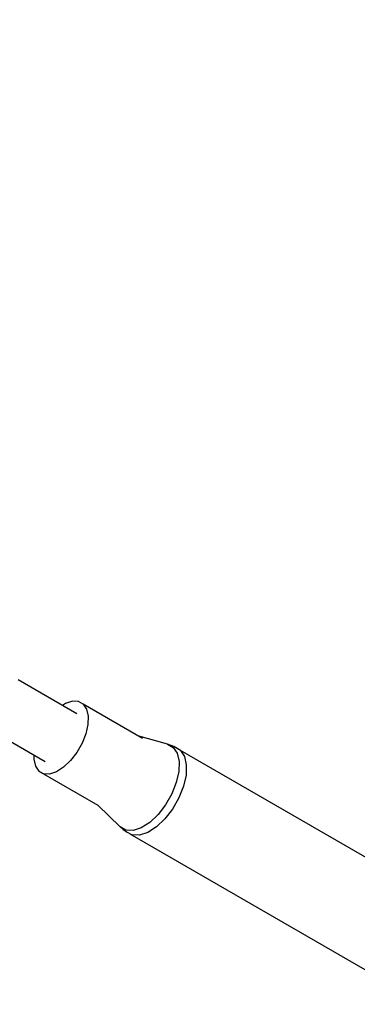
# Model space of a CAD drawing. Units: millimetres. Extents: x 60634 to 74411, y 43466 to 57468.
# Drawn here: x 70711 to 70828, y 48394 to 48735 of the extents above; entities that cross this region are included whole.
import ezdxf

# ---------------------------------------------------------------- set-up
doc = ezdxf.new("R2010")
doc.units = ezdxf.units.MM
doc.layers.add('Dimension', color=7, linetype='Continuous')
doc.layers.add('Safety Area', color=4, linetype='Continuous', lineweight=25)
doc.dimstyles.new('Standard$0', dxfattribs={"dimtxt": 0.18, "dimasz": 0.18, "dimexe": 0.18, "dimexo": 0.0625, "dimgap": 0.09, "dimtad": 0, "dimtih": 1, "dimtoh": 1, "dimdec": 4, "dimzin": 0, "dimdsep": 46, "dimtxsty": 'Standard', "dimcen": 0.09, "dimadec": 0, "dimazin": 0, "dimtfac": 1, "dimtdec": 4, "dimtofl": 0, "dimtmove": 0, "dimatfit": 3, "dimfxl": 1, "dimtolj": 1, "dimtzin": 0, "dimarcsym": 0})

# ---------------------------------------------------------------- blocks, each defined once
blk = doc.blocks.new('*D3')
at = {"layer": 'DEFPOINTS', "color": 0}
for p in [(62043.6, 50323.43, 5542.04), (73043.6, 50323.43, 5542.04), (73043.6, 43662.48)]:
    blk.add_point(p, dxfattribs=at)
at = {"layer": 'Dimension', "color": 0, "linetype": 'ByBlock', "lineweight": -2}
for p, q in [((62043.6, 50323.36), (62043.6, 43662.3)), ((73043.6, 50323.36), (73043.6, 43662.3)), ((62143.6, 43662.48), (67018.51, 43662.48)), ((72943.6, 43662.48), (68068.69, 43662.48))]:
    blk.add_line(p, q, dxfattribs=at)
at = {"layer": 'Dimension', "color": 0}
for points in [[(62143.6, 43679.15), (62143.6, 43645.82), (62043.6, 43662.48)], [(72943.6, 43679.15), (72943.6, 43645.82), (73043.6, 43662.48)]]:
    blk.add_solid(points, dxfattribs=at)
at = {"layer": 'Dimension', "color": 0, "insert": (67543.6, 43662.48), "char_height": 300, "attachment_point": 5}
blk.add_mtext('\\A1;11000', dxfattribs=at)
blk = doc.blocks.new('*D5')
at = {"layer": 'DEFPOINTS', "color": 0}
for p in [(67543.6, 55823.43, 5542.04), (67543.6, 44823.43, 5542.04), (73843.15, 44823.43)]:
    blk.add_point(p, dxfattribs=at)
at = {"layer": 'Dimension', "color": 0, "linetype": 'ByBlock', "lineweight": -2}
for p, q in [((67543.67, 55823.43), (73843.33, 55823.43)), ((73843.15, 55723.43), (73843.15, 50473.52)), ((73843.15, 44923.43), (73843.15, 50173.34)), ((67543.67, 44823.43), (73843.33, 44823.43))]:
    blk.add_line(p, q, dxfattribs=at)
at = {"layer": 'Dimension', "color": 0}
for points in [[(73826.48, 55723.43), (73859.81, 55723.43), (73843.15, 55823.43)], [(73826.48, 44923.43), (73859.81, 44923.43), (73843.15, 44823.43)]]:
    blk.add_solid(points, dxfattribs=at)
at = {"layer": 'Dimension', "color": 0, "insert": (73843.15, 50323.43), "char_height": 300, "attachment_point": 5}
blk.add_mtext('\\A1;11000', dxfattribs=at)

msp = doc.modelspace()

# ---------------------------------------------------------------- linework, layer by layer
for p, q in [((70730.71, 48494.81), (70710.37, 48506.55)), ((70726.8, 48498.35), (70725.75, 48497.68)), ((70729.16, 48499.12), (70726.8, 48498.35)), ((70731.26, 48499.04), (70729.16, 48499.12)), ((70732.95, 48498.1), (70731.26, 48499.04)), ((70753.52, 48486.22), (70732.95, 48498.1)), ((70732.95, 48498.1), (70734.11, 48496.38)), ((70734.11, 48496.38), (70734.66, 48493.98)), ((70734.66, 48493.98), (70734.57, 48491.07)), ((70695.35, 48492.31), (70719.67, 48478.26)), ((70734.57, 48491.07), (70733.85, 48487.85)), ((70733.85, 48487.85), (70732.53, 48484.55)), ((70762.14, 48484.27), (70751.86, 48487.18)), ((70732.53, 48484.55), (70730.72, 48481.37)), ((70762.14, 48484.27), (70764.15, 48483.15)), ((70764.34, 48483.47), (70762.14, 48484.27)), ((70764.15, 48483.15), (70765.53, 48481.1)), ((70766.62, 48482.1), (70764.34, 48483.47)), ((70715.82, 48480.48), (70715.78, 48479.06)), ((70730.72, 48481.37), (70728.53, 48478.55)), ((70765.53, 48481.1), (70766.19, 48478.24)), ((70766.62, 48482.1), (70768.03, 48480)), ((70911.41, 48398.51), (70766.62, 48482.1)), ((70768.03, 48480), (70768.7, 48477.09)), ((70715.78, 48479.06), (70716.33, 48476.66)), ((70716.33, 48476.66), (70717.49, 48474.93)), ((70726.12, 48476.27), (70723.65, 48474.69)), ((70728.53, 48478.55), (70726.12, 48476.27)), ((70766.19, 48478.24), (70766.08, 48474.78)), ((70768.7, 48477.09), (70768.59, 48473.56)), ((70719.18, 48474), (70717.49, 48474.93)), ((70717.49, 48474.93), (70738, 48463.09)), ((70721.28, 48473.91), (70719.18, 48474)), ((70723.65, 48474.69), (70721.28, 48473.91)), ((70766.08, 48474.78), (70765.22, 48470.95)), ((70768.59, 48473.56), (70767.71, 48469.66)), ((70765.22, 48470.95), (70763.65, 48467.01)), ((70767.71, 48469.66), (70766.12, 48465.64)), ((70763.65, 48467.01), (70761.49, 48463.23)), ((70737.97, 48463.11), (70745.74, 48455.56)), ((70761.49, 48463.23), (70758.89, 48459.87)), ((70766.12, 48465.64), (70763.92, 48461.79)), ((70758.89, 48459.87), (70756.01, 48457.15)), ((70763.92, 48461.79), (70761.26, 48458.36)), ((70747.75, 48454.45), (70745.74, 48455.56)), ((70745.74, 48455.56), (70746.8, 48454.69)), ((70756.01, 48457.15), (70753.07, 48455.27)), ((70758.33, 48455.59), (70755.32, 48453.67)), ((70761.26, 48458.36), (70758.33, 48455.59)), ((70746.8, 48454.69), (70748.15, 48453.74)), ((70750.25, 48454.35), (70747.75, 48454.45)), ((70748.15, 48453.74), (70749.9, 48452.83)), ((70749.12, 48453.24), (70892.64, 48370.38)), ((70752.45, 48452.73), (70749.9, 48452.83)), ((70753.07, 48455.27), (70750.25, 48454.35)), ((70755.32, 48453.67), (70752.45, 48452.73))]:
    msp.add_line(p, q)
at = {"layer": 'Safety Area'}
msp.add_circle((67543.6, 50323.43), 5500, dxfattribs=at)

# ---------------------------------------------------------------- dimensions: what is measured, and where the dimension line sits
at = {"layer": 'Dimension'}
dim = msp.add_linear_dim(base=(73843.15, 44823.43, -5542.04), p1=(67543.6, 55823.43), p2=(67543.6, 44823.43), angle=90, dimstyle='Standard$0', override={"dimtxt": 300, "dimasz": 100, "dimdec": 0, "dimarcsym": 1}, dxfattribs=at)
dim.commit()
dim.dimension.update_dxf_attribs({"geometry": '*D5', "text_midpoint": (73843.15, 50323.43, -5542.04)})
dim = msp.add_linear_dim(base=(73043.6, 43662.48, -5542.04), p1=(62043.6, 50323.43), p2=(73043.6, 50323.43), dimstyle='Standard$0', override={"dimtxt": 300, "dimasz": 100, "dimdec": 0, "dimarcsym": 1}, dxfattribs=at)
dim.commit()
dim.dimension.update_dxf_attribs({"geometry": '*D3', "text_midpoint": (67543.6, 43662.48, -5542.04)})

doc.saveas('drawing.dxf')
